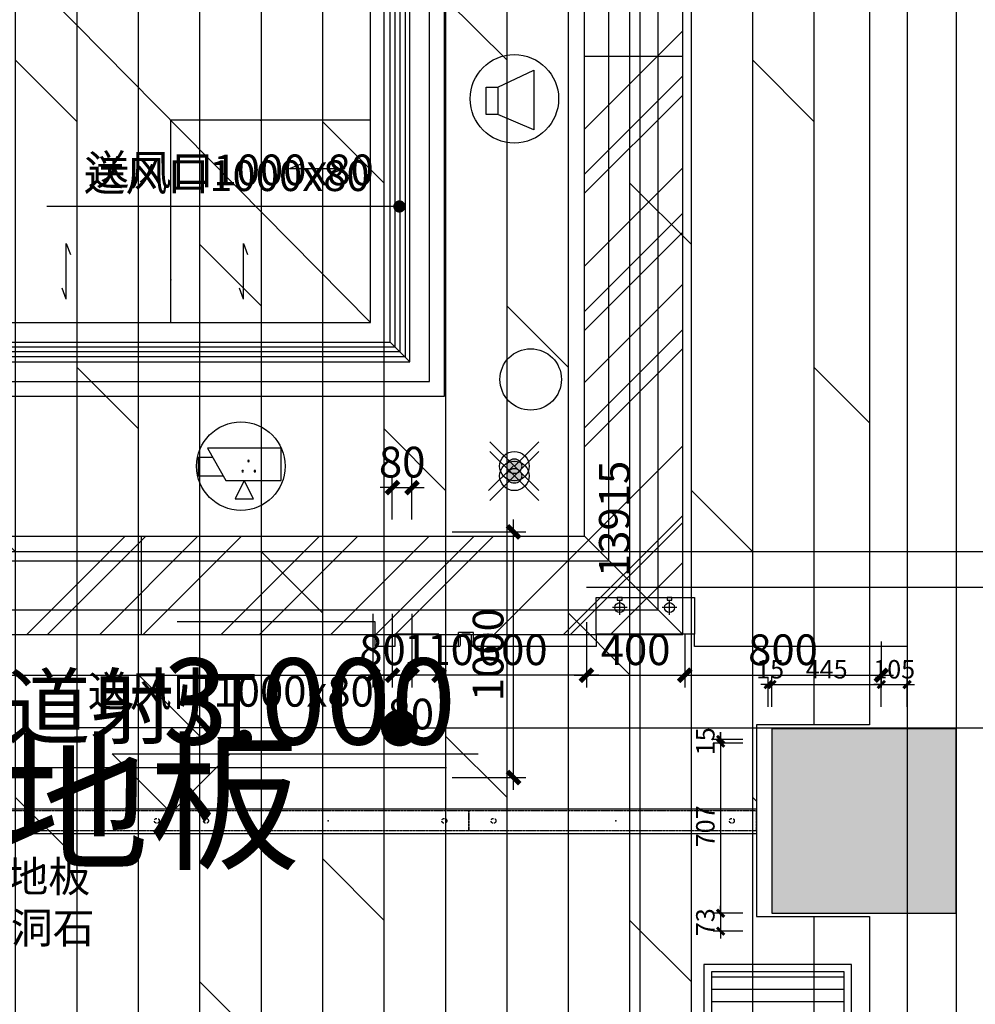
# Model space of a CAD drawing. Units: inches. Extents: x 0 to 499991, y 0 to 306719.
# Drawn here: x 138017 to 141906, y 160159 to 164165 of the extents above; entities that cross this region are included whole.
import ezdxf

# ---------------------------------------------------------------- set-up
doc = ezdxf.new("R2010")
doc.units = ezdxf.units.IN
doc.header["$LTSCALE"] = 10
doc.header["$MEASUREMENT"] = 0
doc.header["$PDSIZE"] = -30
doc.linetypes.add('DASH', pattern=[0.35, 0.25, -0.1])
for name, color, linetype in [('EQUIP_喷淋', 7, 'Continuous'), ('QHGM-天花消防喷淋', 2, 'Continuous'), ('分屏地铺标注', 8, 'Continuous'), ('分屏墙体定位', 1, 'Continuous'), ('分屏天花标注', 8, 'Continuous'), ('分屏综天风口标注', 8, 'Continuous'), ('原始墙体', 7, 'Continuous'), ('地面文字', 2, 'Continuous'), ('地面铺装', 8, 'Continuous'), ('天花', 2, 'Continuous'), ('天花标高', 2, 'Continuous'), ('展线面积', 4, 'Continuous'), ('广播', 2, 'Continuous'), ('灯具', 1, 'Continuous'), ('照明控制01', 6, 'Continuous'), ('监控', 4, 'Continuous'), ('移动隔断', 1, 'DASH'), ('装修面', 4, 'Continuous'), ('风口', 8, 'Continuous'), ('风口文字', 8, 'Continuous')]:
    doc.layers.add(name, color=color, linetype=linetype)
doc.styles.add('a2', font='simplex.shx', dxfattribs={"width": 0.7, "bigfont": 'gbcbig.shx'})
doc.styles.add('DIM_FONT', font='simplex.shx', dxfattribs={"width": 0.7})
doc.styles.add('仿宋fofo', font='simfang.ttf')
doc.dimstyles.new('a1-150', dxfattribs={"dimscale": 150, "dimtxt": 3, "dimasz": 1, "dimexe": 1, "dimexo": 1, "dimgap": 0.5, "dimtad": 1, "dimdec": 0, "dimtxsty": 'a2', "dimblk": 'ARCHTICK', "dimcen": 1, "dimdle": 1, "dimclrd": 8, "dimclre": 8, "dimclrt": 1, "dimadec": 0, "dimazin": 0, "dimtfac": 1, "dimtdec": 0, "dimtix": 1, "dimtmove": 2, "dimatfit": 3, "dimldrblk": 'DOT', "dimfxl": 5, "dimfxlon": 1, "dimarcsym": 0})
doc.dimstyles.new('a2-30', dxfattribs={"dimscale": 30, "dimtxt": 2.5, "dimasz": 1, "dimexe": 1, "dimexo": 1, "dimgap": 0.5, "dimtad": 1, "dimdec": 0, "dimtxsty": 'a2', "dimblk": 'ARCHTICK', "dimcen": 1, "dimdle": 1, "dimclrd": 8, "dimclre": 8, "dimclrt": 1, "dimadec": 0, "dimazin": 0, "dimtfac": 1, "dimtdec": 0, "dimtix": 1, "dimtmove": 2, "dimatfit": 3, "dimldrblk": 'DOT', "dimfxl": 3, "dimfxlon": 1, "dimarcsym": 0})
doc.dimstyles.new('a2-50', dxfattribs={"dimscale": 50, "dimtxt": 2.5, "dimasz": 1, "dimexe": 1, "dimexo": 1, "dimgap": 0.5, "dimtad": 1, "dimdec": 0, "dimtxsty": 'a2', "dimblk": 'ARCHTICK', "dimcen": 0.5, "dimdle": 1, "dimclrd": 8, "dimclre": 8, "dimclrt": 1, "dimadec": 0, "dimazin": 0, "dimtfac": 1, "dimtdec": 0, "dimtix": 1, "dimtmove": 2, "dimatfit": 3, "dimldrblk": 'DOT', "dimfxl": 5, "dimfxlon": 1, "dimarcsym": 0})

# ---------------------------------------------------------------- blocks, each defined once
blk = doc.blocks.new('A$C2E795CE5')
at = {"layer": '天花标高', "ltscale": 5}
for points in [[(0, 240), (1489.6, 240)], [(0, 240), (240, 0)], [(480, 240), (240, 0)]]:
    blk.add_lwpolyline(points, dxfattribs=at)
blk = doc.blocks.new('_ArchTick')
at = {"color": 0, "linetype": 'ByBlock', "const_width": 0.4}
blk.add_lwpolyline([(-0.5, -0.5), (0.5, 0.5)], dxfattribs=at)
blk = doc.blocks.new('*D1175')
at = {"layer": 'Defpoints', "color": 0, "transparency": 16777216}
for p in [(141012.7, 169091.6), (140540.4, 155176.6), (140823, 155176.6)]:
    blk.add_point(p, dxfattribs=at)
at = {"layer": '分屏墙体定位', "color": 8, "lineweight": -2, "transparency": 16777216}
for p, q in [((140540.4, 169141.6), (140540.4, 155126.6)), ((140790.4, 169091.6), (140490.4, 169091.6)), ((140773, 155176.6), (140490.4, 155176.6))]:
    blk.add_line(p, q, dxfattribs=at)
at = {"layer": '分屏墙体定位', "color": 8, "lineweight": -2, "transparency": 16777216, "xscale": 50, "yscale": 50, "zscale": 50}
for p, rotation in [((140540.4, 169091.6), 90), ((140540.4, 155176.6), 270)]:
    blk.add_blockref('_ArchTick', p, dxfattribs=dict(at, rotation=rotation))
at = {"layer": '分屏墙体定位', "color": 1, "transparency": 16777216, "insert": (140452.9, 162134.1), "char_height": 125, "attachment_point": 5, "rotation": 90, "style": 'a2'}
blk.add_mtext('13915', dxfattribs=at)
blk = doc.blocks.new('_Dot')
at = {"color": 0, "linetype": 'ByBlock', "lineweight": -2}
blk.add_line((-0.5, 0), (-1, 0), dxfattribs=at)
at = {"color": 0, "linetype": 'ByBlock', "const_width": 0.5}
blk.add_lwpolyline([(-0.25, 0, 1), (0.25, 0, 1)], format="xyb", close=True, dxfattribs=at)
blk = doc.blocks.new('*D1654')
at = {"layer": 'Defpoints', "color": 0, "transparency": 16777216}
for p in [(135398.2, 161850.1), (139453.2, 161702.9), (139453.2, 161497.9)]:
    blk.add_point(p, dxfattribs=at)
at = {"layer": '分屏天花标注', "color": 8, "lineweight": -2, "transparency": 16777216}
for p, q in [((135398.2, 161747.9), (135398.2, 161447.9)), ((139453.2, 161652.9), (139453.2, 161447.9)), ((135348.2, 161497.9), (139503.2, 161497.9))]:
    blk.add_line(p, q, dxfattribs=at)
at = {"layer": '分屏天花标注', "color": 8, "lineweight": -2, "transparency": 16777216, "xscale": 50, "yscale": 50, "zscale": 50, "rotation": 180}
blk.add_blockref('_ArchTick', (135398.2, 161497.9), dxfattribs=at)
at = {"layer": '分屏天花标注', "color": 8, "lineweight": -2, "transparency": 16777216, "xscale": 50, "yscale": 50, "zscale": 50}
blk.add_blockref('_ArchTick', (139453.2, 161497.9), dxfattribs=at)
at = {"layer": '分屏天花标注', "color": 1, "transparency": 16777216, "insert": (137425.7, 161585.4), "char_height": 125, "attachment_point": 5, "style": 'a2'}
blk.add_mtext('4055', dxfattribs=at)
blk = doc.blocks.new('*D1655')
at = {"layer": 'Defpoints', "color": 0, "transparency": 16777216}
for p in [(139533.2, 161713.2), (139453.2, 161702.9), (139533.2, 161497.9)]:
    blk.add_point(p, dxfattribs=at)
at = {"layer": '分屏天花标注', "color": 8, "lineweight": -2, "transparency": 16777216}
for p, q in [((139453.2, 161652.9), (139453.2, 161447.9)), ((139533.2, 161663.2), (139533.2, 161447.9)), ((139453.2, 161497.9), (139403.2, 161497.9)), ((139453.2, 161497.9), (139533.2, 161497.9)), ((139533.2, 161497.9), (139583.2, 161497.9))]:
    blk.add_line(p, q, dxfattribs=at)
at = {"layer": '分屏天花标注', "color": 8, "lineweight": -2, "transparency": 16777216, "xscale": 50, "yscale": 50, "zscale": 50}
blk.add_blockref('_ArchTick', (139453.2, 161497.9), dxfattribs=at)
at = {"layer": '分屏天花标注', "color": 8, "lineweight": -2, "transparency": 16777216, "xscale": 50, "yscale": 50, "zscale": 50, "rotation": 180}
blk.add_blockref('_ArchTick', (139533.2, 161497.9), dxfattribs=at)
at = {"layer": '分屏天花标注', "color": 1, "transparency": 16777216, "insert": (139493.2, 161585.4), "char_height": 125, "attachment_point": 5, "style": 'a2'}
blk.add_mtext('80', dxfattribs=at)
blk = doc.blocks.new('*D1656')
at = {"layer": 'Defpoints', "color": 0, "transparency": 16777216}
for p in [(140323.2, 161764.1), (139723.2, 161706), (139723.2, 161497.9)]:
    blk.add_point(p, dxfattribs=at)
at = {"layer": '分屏天花标注', "color": 8, "lineweight": -2, "transparency": 16777216}
for p, q in [((140323.2, 161714.1), (140323.2, 161447.9)), ((139723.2, 161656), (139723.2, 161447.9)), ((140373.2, 161497.9), (139673.2, 161497.9))]:
    blk.add_line(p, q, dxfattribs=at)
at = {"layer": '分屏天花标注', "color": 8, "lineweight": -2, "transparency": 16777216, "xscale": 50, "yscale": 50, "zscale": 50, "rotation": 180}
blk.add_blockref('_ArchTick', (139723.2, 161497.9), dxfattribs=at)
at = {"layer": '分屏天花标注', "color": 8, "lineweight": -2, "transparency": 16777216, "xscale": 50, "yscale": 50, "zscale": 50}
blk.add_blockref('_ArchTick', (140323.2, 161497.9), dxfattribs=at)
at = {"layer": '分屏天花标注', "color": 1, "transparency": 16777216, "insert": (140023.2, 161585.4), "char_height": 125, "attachment_point": 5, "style": 'a2'}
blk.add_mtext('600', dxfattribs=at)
blk = doc.blocks.new('*D1657')
at = {"layer": 'Defpoints', "color": 0, "transparency": 16777216}
for p in [(139613.2, 161837.9), (139723.2, 161706), (139613.2, 161497.9)]:
    blk.add_point(p, dxfattribs=at)
at = {"layer": '分屏天花标注', "color": 8, "lineweight": -2, "transparency": 16777216}
for p, q in [((139613.2, 161747.9), (139613.2, 161447.9)), ((139723.2, 161656), (139723.2, 161447.9)), ((139773.2, 161497.9), (139563.2, 161497.9))]:
    blk.add_line(p, q, dxfattribs=at)
at = {"layer": '分屏天花标注', "color": 8, "lineweight": -2, "transparency": 16777216, "xscale": 50, "yscale": 50, "zscale": 50, "rotation": 180}
blk.add_blockref('_ArchTick', (139613.2, 161497.9), dxfattribs=at)
at = {"layer": '分屏天花标注', "color": 8, "lineweight": -2, "transparency": 16777216, "xscale": 50, "yscale": 50, "zscale": 50}
blk.add_blockref('_ArchTick', (139723.2, 161497.9), dxfattribs=at)
at = {"layer": '分屏天花标注', "color": 1, "transparency": 16777216, "insert": (139723.2, 161585.4), "char_height": 125, "attachment_point": 5, "style": 'a2'}
blk.add_mtext('110', dxfattribs=at)
blk = doc.blocks.new('*D1658')
at = {"layer": 'Defpoints', "color": 0, "transparency": 16777216}
for p in [(139533.2, 161840.9), (139613.2, 161837.9), (139533.2, 161497.9)]:
    blk.add_point(p, dxfattribs=at)
at = {"layer": '分屏天花标注', "color": 8, "lineweight": -2, "transparency": 16777216}
for p, q in [((139533.2, 161747.9), (139533.2, 161447.9)), ((139613.2, 161747.9), (139613.2, 161447.9)), ((139663.2, 161497.9), (139483.2, 161497.9))]:
    blk.add_line(p, q, dxfattribs=at)
at = {"layer": '分屏天花标注', "color": 8, "lineweight": -2, "transparency": 16777216, "xscale": 50, "yscale": 50, "zscale": 50, "rotation": 180}
blk.add_blockref('_ArchTick', (139533.2, 161497.9), dxfattribs=at)
at = {"layer": '分屏天花标注', "color": 8, "lineweight": -2, "transparency": 16777216, "xscale": 50, "yscale": 50, "zscale": 50}
blk.add_blockref('_ArchTick', (139613.2, 161497.9), dxfattribs=at)
at = {"layer": '分屏天花标注', "color": 1, "transparency": 16777216, "insert": (139608.2, 161323.8), "char_height": 125, "attachment_point": 5, "style": 'a2'}
blk.add_mtext('80', dxfattribs=at)
blk = doc.blocks.new('*D1659')
at = {"layer": 'Defpoints', "color": 0, "transparency": 16777216}
for p in [(139453.2, 161850.1), (139533.2, 161840.9), (139453.2, 161497.9)]:
    blk.add_point(p, dxfattribs=at)
at = {"layer": '分屏天花标注', "color": 8, "lineweight": -2, "transparency": 16777216}
for p, q in [((139453.2, 161747.9), (139453.2, 161447.9)), ((139533.2, 161747.9), (139533.2, 161447.9)), ((139453.2, 161497.9), (139403.2, 161497.9)), ((139533.2, 161497.9), (139453.2, 161497.9)), ((139533.2, 161497.9), (139583.2, 161497.9))]:
    blk.add_line(p, q, dxfattribs=at)
at = {"layer": '分屏天花标注', "color": 8, "lineweight": -2, "transparency": 16777216, "xscale": 50, "yscale": 50, "zscale": 50}
blk.add_blockref('_ArchTick', (139453.2, 161497.9), dxfattribs=at)
at = {"layer": '分屏天花标注', "color": 8, "lineweight": -2, "transparency": 16777216, "xscale": 50, "yscale": 50, "zscale": 50, "rotation": 180}
blk.add_blockref('_ArchTick', (139533.2, 161497.9), dxfattribs=at)
at = {"layer": '分屏天花标注', "color": 1, "transparency": 16777216, "insert": (139493.2, 161585.4), "char_height": 125, "attachment_point": 5, "style": 'a2'}
blk.add_mtext('80', dxfattribs=at)
blk = doc.blocks.new('*D1660')
at = {"layer": 'Defpoints', "color": 0, "transparency": 16777216}
for p in [(140323.2, 161714.1), (140723.2, 161714.1), (140723.2, 161497.9)]:
    blk.add_point(p, dxfattribs=at)
at = {"layer": '分屏天花标注', "color": 8, "lineweight": -2, "transparency": 16777216}
for p, q in [((140323.2, 161664.1), (140323.2, 161447.9)), ((140723.2, 161664.1), (140723.2, 161447.9)), ((140273.2, 161497.9), (140773.2, 161497.9))]:
    blk.add_line(p, q, dxfattribs=at)
at = {"layer": '分屏天花标注', "color": 8, "lineweight": -2, "transparency": 16777216, "xscale": 50, "yscale": 50, "zscale": 50, "rotation": 180}
blk.add_blockref('_ArchTick', (140323.2, 161497.9), dxfattribs=at)
at = {"layer": '分屏天花标注', "color": 8, "lineweight": -2, "transparency": 16777216, "xscale": 50, "yscale": 50, "zscale": 50}
blk.add_blockref('_ArchTick', (140723.2, 161497.9), dxfattribs=at)
at = {"layer": '分屏天花标注', "color": 1, "transparency": 16777216, "insert": (140523.2, 161585.4), "char_height": 125, "attachment_point": 5, "style": 'a2'}
blk.add_mtext('400', dxfattribs=at)
blk = doc.blocks.new('*D1661')
at = {"layer": 'Defpoints', "color": 0, "transparency": 16777216}
for p in [(140723.2, 161714.1), (141523, 161685.5), (141523, 161497.9)]:
    blk.add_point(p, dxfattribs=at)
at = {"layer": '分屏天花标注', "color": 8, "lineweight": -2, "transparency": 16777216}
for p, q in [((140723.2, 161664.1), (140723.2, 161447.9)), ((141523, 161635.5), (141523, 161447.9)), ((140673.2, 161497.9), (141573, 161497.9))]:
    blk.add_line(p, q, dxfattribs=at)
at = {"layer": '分屏天花标注', "color": 8, "lineweight": -2, "transparency": 16777216, "xscale": 50, "yscale": 50, "zscale": 50, "rotation": 180}
blk.add_blockref('_ArchTick', (140723.2, 161497.9), dxfattribs=at)
at = {"layer": '分屏天花标注', "color": 8, "lineweight": -2, "transparency": 16777216, "xscale": 50, "yscale": 50, "zscale": 50}
blk.add_blockref('_ArchTick', (141523, 161497.9), dxfattribs=at)
at = {"layer": '分屏天花标注', "color": 1, "transparency": 16777216, "insert": (141123.1, 161585.4), "char_height": 125, "attachment_point": 5, "style": 'a2'}
blk.add_mtext('800', dxfattribs=at)
blk = doc.blocks.new('*D2134')
at = {"layer": 'Defpoints', "color": 0, "transparency": 16777216}
for p in [(139613.2, 162081.6), (140026.7, 162081.6), (139613.2, 161081.6)]:
    blk.add_point(p, dxfattribs=at)
at = {"layer": '分屏综天风口标注', "color": 8, "lineweight": -2, "transparency": 16777216}
for p, q in [((140026.7, 161031.6), (140026.7, 162131.6)), ((139776.7, 162081.6), (140076.7, 162081.6)), ((139776.7, 161081.6), (140076.7, 161081.6))]:
    blk.add_line(p, q, dxfattribs=at)
at = {"layer": '分屏综天风口标注', "color": 8, "lineweight": -2, "transparency": 16777216, "xscale": 50, "yscale": 50, "zscale": 50}
for p, rotation in [((140026.7, 162081.6), 90), ((140026.7, 161081.6), 270)]:
    blk.add_blockref('_ArchTick', p, dxfattribs=dict(at, rotation=rotation))
at = {"layer": '分屏综天风口标注', "color": 1, "transparency": 16777216, "insert": (139939.2, 161581.6), "char_height": 125, "attachment_point": 5, "rotation": 90, "style": 'a2'}
blk.add_mtext('1000', dxfattribs=at)
blk = doc.blocks.new('*D2135')
at = {"layer": 'Defpoints', "color": 0, "transparency": 16777216}
for p in [(139613.2, 162261.4), (139533.2, 162081.6), (139613.2, 162081.6)]:
    blk.add_point(p, dxfattribs=at)
at = {"layer": '分屏综天风口标注', "color": 8, "lineweight": -2, "transparency": 16777216}
for p, q in [((139533.2, 162131.6), (139533.2, 162311.4)), ((139613.2, 162131.6), (139613.2, 162311.4)), ((139533.2, 162261.4), (139483.2, 162261.4)), ((139533.2, 162261.4), (139613.2, 162261.4)), ((139613.2, 162261.4), (139663.2, 162261.4))]:
    blk.add_line(p, q, dxfattribs=at)
at = {"layer": '分屏综天风口标注', "color": 8, "lineweight": -2, "transparency": 16777216, "xscale": 50, "yscale": 50, "zscale": 50}
blk.add_blockref('_ArchTick', (139533.2, 162261.4), dxfattribs=at)
at = {"layer": '分屏综天风口标注', "color": 8, "lineweight": -2, "transparency": 16777216, "xscale": 50, "yscale": 50, "zscale": 50, "rotation": 180}
blk.add_blockref('_ArchTick', (139613.2, 162261.4), dxfattribs=at)
at = {"layer": '分屏综天风口标注', "color": 1, "transparency": 16777216, "insert": (139573.2, 162348.9), "char_height": 125, "attachment_point": 5, "style": 'a2'}
blk.add_mtext('80', dxfattribs=at)
blk = doc.blocks.new('*D2216')
at = {"layer": 'Defpoints', "color": 0, "transparency": 16777216}
for p in [(140869.2, 161236.6), (141063, 161236.6), (141078.1, 161221.6)]:
    blk.add_point(p, dxfattribs=at)
at = {"layer": '分屏墙体定位', "color": 8, "lineweight": -2, "transparency": 16777216}
for p, q in [((140869.2, 161236.6), (140869.2, 161266.6)), ((140959.2, 161236.6), (140839.2, 161236.6)), ((140869.2, 161221.6), (140869.2, 161236.6)), ((140959.2, 161221.6), (140839.2, 161221.6)), ((140869.2, 161221.6), (140869.2, 161191.6))]:
    blk.add_line(p, q, dxfattribs=at)
at = {"layer": '分屏墙体定位', "color": 8, "lineweight": -2, "transparency": 16777216, "xscale": 30, "yscale": 30, "zscale": 30}
for p, rotation in [((140869.2, 161236.6), 270), ((140869.2, 161221.6), 90)]:
    blk.add_blockref('_ArchTick', p, dxfattribs=dict(at, rotation=rotation))
at = {"layer": '分屏墙体定位', "color": 1, "transparency": 16777216, "insert": (140816.7, 161229.1), "char_height": 75, "attachment_point": 5, "rotation": 90, "style": 'a2'}
blk.add_mtext('15', dxfattribs=at)
blk = doc.blocks.new('*D2217')
at = {"layer": 'Defpoints', "color": 0, "transparency": 16777216}
for p in [(141063, 161236.6), (140869.2, 160529.4), (141078, 160529.4)]:
    blk.add_point(p, dxfattribs=at)
at = {"layer": '分屏墙体定位', "color": 8, "lineweight": -2, "transparency": 16777216}
for p, q in [((140869.2, 161266.6), (140869.2, 160499.4)), ((140959.2, 161236.6), (140839.2, 161236.6)), ((140959.2, 160529.4), (140839.2, 160529.4))]:
    blk.add_line(p, q, dxfattribs=at)
at = {"layer": '分屏墙体定位', "color": 8, "lineweight": -2, "transparency": 16777216, "xscale": 30, "yscale": 30, "zscale": 30}
for p, rotation in [((140869.2, 161236.6), 90), ((140869.2, 160529.4), 270)]:
    blk.add_blockref('_ArchTick', p, dxfattribs=dict(at, rotation=rotation))
at = {"layer": '分屏墙体定位', "color": 1, "transparency": 16777216, "insert": (140816.7, 160883), "char_height": 75, "attachment_point": 5, "rotation": 90, "style": 'a2'}
blk.add_mtext('707', dxfattribs=at)
blk = doc.blocks.new('*D2218')
at = {"layer": 'Defpoints', "color": 0, "transparency": 16777216}
for p in [(141078, 160529.4), (140869.2, 160456.6), (141063.1, 160456.6)]:
    blk.add_point(p, dxfattribs=at)
at = {"layer": '分屏墙体定位', "color": 8, "lineweight": -2, "transparency": 16777216}
for p, q in [((140869.2, 160529.4), (140869.2, 160559.4)), ((140959.2, 160529.4), (140839.2, 160529.4)), ((140869.2, 160529.4), (140869.2, 160456.6)), ((140959.2, 160456.6), (140839.2, 160456.6)), ((140869.2, 160456.6), (140869.2, 160426.6))]:
    blk.add_line(p, q, dxfattribs=at)
at = {"layer": '分屏墙体定位', "color": 8, "lineweight": -2, "transparency": 16777216, "xscale": 30, "yscale": 30, "zscale": 30}
for p, rotation in [((140869.2, 160529.4), 270), ((140869.2, 160456.6), 90)]:
    blk.add_blockref('_ArchTick', p, dxfattribs=dict(at, rotation=rotation))
at = {"layer": '分屏墙体定位', "color": 1, "transparency": 16777216, "insert": (140816.7, 160493), "char_height": 75, "attachment_point": 5, "rotation": 90, "style": 'a2'}
blk.add_mtext('73', dxfattribs=at)
blk = doc.blocks.new('*D2219')
at = {"layer": 'Defpoints', "color": 0, "transparency": 16777216}
for p in [(141078.1, 161460), (141063, 161236.6), (141078.1, 161221.6)]:
    blk.add_point(p, dxfattribs=at)
at = {"layer": '分屏墙体定位', "color": 8, "lineweight": -2, "transparency": 16777216}
for p, q in [((141063, 161370), (141063, 161490)), ((141078.1, 161370), (141078.1, 161490)), ((141063, 161460), (141033, 161460)), ((141063, 161460), (141078.1, 161460)), ((141078.1, 161460), (141108.1, 161460))]:
    blk.add_line(p, q, dxfattribs=at)
at = {"layer": '分屏墙体定位', "color": 8, "lineweight": -2, "transparency": 16777216, "xscale": 30, "yscale": 30, "zscale": 30}
blk.add_blockref('_ArchTick', (141063, 161460), dxfattribs=at)
at = {"layer": '分屏墙体定位', "color": 8, "lineweight": -2, "transparency": 16777216, "xscale": 30, "yscale": 30, "zscale": 30, "rotation": 180}
blk.add_blockref('_ArchTick', (141078.1, 161460), dxfattribs=at)
at = {"layer": '分屏墙体定位', "color": 1, "transparency": 16777216, "insert": (141070.6, 161512.5), "char_height": 75, "attachment_point": 5, "style": 'a2'}
blk.add_mtext('15', dxfattribs=at)
blk = doc.blocks.new('*D2220')
at = {"layer": 'Defpoints', "color": 0, "transparency": 16777216}
for p in [(141523, 161460), (141523, 161236.6), (141078.1, 161221.6)]:
    blk.add_point(p, dxfattribs=at)
at = {"layer": '分屏墙体定位', "color": 8, "lineweight": -2, "transparency": 16777216}
for p, q in [((141078.1, 161370), (141078.1, 161490)), ((141523, 161370), (141523, 161490)), ((141048.1, 161460), (141553, 161460))]:
    blk.add_line(p, q, dxfattribs=at)
at = {"layer": '分屏墙体定位', "color": 8, "lineweight": -2, "transparency": 16777216, "xscale": 30, "yscale": 30, "zscale": 30, "rotation": 180}
blk.add_blockref('_ArchTick', (141078.1, 161460), dxfattribs=at)
at = {"layer": '分屏墙体定位', "color": 8, "lineweight": -2, "transparency": 16777216, "xscale": 30, "yscale": 30, "zscale": 30}
blk.add_blockref('_ArchTick', (141523, 161460), dxfattribs=at)
at = {"layer": '分屏墙体定位', "color": 1, "transparency": 16777216, "insert": (141300.6, 161512.5), "char_height": 75, "attachment_point": 5, "style": 'a2'}
blk.add_mtext('445', dxfattribs=at)
blk = doc.blocks.new('*D2221')
at = {"layer": 'Defpoints', "color": 0, "transparency": 16777216}
for p in [(141628, 161460), (141628, 161277.4), (141523, 161236.6)]:
    blk.add_point(p, dxfattribs=at)
at = {"layer": '分屏墙体定位', "color": 8, "lineweight": -2, "transparency": 16777216}
for p, q in [((141523, 161370), (141523, 161490)), ((141628, 161370), (141628, 161490)), ((141523, 161460), (141493, 161460)), ((141523, 161460), (141628, 161460)), ((141628, 161460), (141658, 161460))]:
    blk.add_line(p, q, dxfattribs=at)
at = {"layer": '分屏墙体定位', "color": 8, "lineweight": -2, "transparency": 16777216, "xscale": 30, "yscale": 30, "zscale": 30}
blk.add_blockref('_ArchTick', (141523, 161460), dxfattribs=at)
at = {"layer": '分屏墙体定位', "color": 8, "lineweight": -2, "transparency": 16777216, "xscale": 30, "yscale": 30, "zscale": 30, "rotation": 180}
blk.add_blockref('_ArchTick', (141628, 161460), dxfattribs=at)
at = {"layer": '分屏墙体定位', "color": 1, "transparency": 16777216, "insert": (141575.5, 161512.5), "char_height": 75, "attachment_point": 5, "style": 'a2'}
blk.add_mtext('105', dxfattribs=at)
blk = doc.blocks.new('X1')
at = {"layer": 'QHGM-天花消防喷淋'}
h = blk.add_hatch(color=256, dxfattribs=at)
edge = h.paths.add_edge_path()
edge.add_line((-0.354, 0.354), (0, 0))
edge.add_line((0, 0), (0.354, 0.354))
edge.add_ellipse((0, 0), major_axis=(-0.354, 0.354), ratio=1, start_angle=270, end_angle=360)
edge = h.paths.add_edge_path()
edge.add_ellipse((0, 0), major_axis=(0.354, 0.354), ratio=1, start_angle=180, end_angle=270)
edge.add_line((0.354, -0.354), (0, 0))
edge.add_line((0, 0), (-0.354, -0.354))
edge = h.paths.add_edge_path()
edge.add_ellipse((0, 0), major_axis=(0.354, 0.354), ratio=1, start_angle=270, end_angle=315)
edge.add_ellipse((0, 0), major_axis=(-0.354, 0.354), ratio=1, start_angle=225, end_angle=270)
edge.add_line((0.354, 0.354), (0, 0))
edge.add_line((0, 0), (0.354, -0.354))
edge = h.paths.add_edge_path()
edge.add_ellipse((0, 0), major_axis=(-0.354, 0.354), ratio=1, start_angle=0, end_angle=45)
edge.add_ellipse((0, 0), major_axis=(0.354, 0.354), ratio=1, start_angle=135, end_angle=180)
edge.add_line((-0.354, -0.354), (0, 0))
edge.add_line((0, 0), (-0.354, 0.354))
for q in [(-1.658, 1.658), (1.658, 1.658), (-1.658, -1.658), (1.658, -1.658)]:
    blk.add_line((0, 0), q, dxfattribs=at)
for major_axis, start_param, end_param in [((-0.707, 0.707), 1.570796326794468, 7.853981633974055), ((0.354, 0.354), 3.141593, 9.424778)]:
    blk.add_ellipse((0, 0), major_axis=major_axis, ratio=1, start_param=start_param, end_param=end_param, dxfattribs=at)
blk = doc.blocks.new('A$C5B9034AE')
at = {"layer": '风口'}
h = blk.add_hatch(dxfattribs=at)
h.set_pattern_fill('_USER', color=8, scale=50, pattern_type=0)
h.set_pattern_definition([(0, (300, 570), (0, 50), [])])
h.paths.add_polyline_path([(570, 570), (30, 570), (30, 30), (570, 30)])
for points in [[(0, 0), (600, 0), (600, 600), (0, 600)], [(30, 30), (570, 30), (570, 570), (30, 570)]]:
    blk.add_lwpolyline(points, close=True, dxfattribs=at)
blk = doc.blocks.new('rtretr')
at = {"layer": '移动隔断', "color": 140, "ltscale": 0.5}
blk.add_lwpolyline([(872.1, 0), (872.1, 80), (-297.9, 80), (-297.9, 0)], close=True, dxfattribs=at)
at = {"layer": '移动隔断', "color": 140, "ltscale": 5}
for centre in [(-197.9, 40), (772.1, 40)]:
    blk.add_circle(centre, 10, dxfattribs=at)
at = {"layer": '装修面', "color": 8}
blk.add_point((299.6, 40), dxfattribs=at)

msp = doc.modelspace()

# ---------------------------------------------------------------- hatches: boundary and pattern name
at = {"layer": 'QHGM-天花消防喷淋'}
h = msp.add_hatch(color=256, dxfattribs=at)
edge = h.paths.add_edge_path()
edge.add_line((140008.7, 162369.8), (140029.9, 162348.6))
edge.add_line((140029.9, 162348.6), (140051.1, 162369.8))
edge.add_ellipse((140029.9, 162348.6), major_axis=(-21.2, 21.2), ratio=1, start_angle=270, end_angle=360)
edge = h.paths.add_edge_path()
edge.add_ellipse((140029.9, 162348.6), major_axis=(21.2, 21.2), ratio=1, start_angle=180, end_angle=270)
edge.add_line((140051.1, 162327.4), (140029.9, 162348.6))
edge.add_line((140029.9, 162348.6), (140008.7, 162327.4))
edge = h.paths.add_edge_path()
edge.add_ellipse((140029.9, 162348.6), major_axis=(21.2, 21.2), ratio=1, start_angle=270, end_angle=315)
edge.add_ellipse((140029.9, 162348.6), major_axis=(-21.2, 21.2), ratio=1, start_angle=225, end_angle=270)
edge.add_line((140051.1, 162369.8), (140029.9, 162348.6))
edge.add_line((140029.9, 162348.6), (140051.1, 162327.4))
edge = h.paths.add_edge_path()
edge.add_ellipse((140029.9, 162348.6), major_axis=(-21.2, 21.2), ratio=1, start_angle=0, end_angle=45)
edge.add_ellipse((140029.9, 162348.6), major_axis=(21.2, 21.2), ratio=1, start_angle=135, end_angle=180)
edge.add_line((140008.7, 162327.4), (140029.9, 162348.6))
edge.add_line((140029.9, 162348.6), (140008.7, 162369.8))
at = {"layer": '地面铺装'}
h = msp.add_hatch(dxfattribs=at)
h.set_pattern_fill('DOLMIT', color=8, scale=1000, angle=90)
h.paths.add_polyline_path([(134068, 169081.6), (134068, 168686.6), (133608, 168686.6), (133608, 158541.6), (133157.9, 158541.6), (133158, 153281.6), (133607.9, 153281.6), (133608, 152182.1), (140774.9, 152182.1), (140774.9, 155981.6), (141474.9, 155981.6), (141474.9, 160515.6), (141014.9, 160515.6), (141014.9, 161295.6), (141474.9, 161295.6), (141474.9, 168686.6), (141014.9, 168686.6), (141014.9, 169081.6)])

# ---------------------------------------------------------------- linework, layer by layer
at = {"layer": 'EQUIP_喷淋'}
msp.add_circle((140096.2, 162701.6), 125, dxfattribs=at)
at = {"layer": 'QHGM-天花消防喷淋'}
for p, q in [((140029.9, 162348.6), (139930.4, 162448.1)), ((140029.9, 162348.6), (140129.4, 162448.1)), ((140024.4, 162348.6), (139924.9, 162249.1)), ((140029.9, 162348.6), (140129.4, 162249.1))]:
    msp.add_line(p, q, dxfattribs=at)
for major_axis, start_param, end_param in [((-42.4, 42.4), 1.570796326794468, 7.853981633974055), ((21.2, 21.2), 3.141593, 9.424778)]:
    msp.add_ellipse((140029.9, 162348.6), major_axis=major_axis, ratio=1, start_param=start_param, end_param=end_param, dxfattribs=at)
at = {"layer": '分屏综天风口标注'}
msp.add_lwpolyline([(139512.2, 163405.3), (138126.7, 163405.3)], dxfattribs=at)
at = {"layer": '原始墙体', "ltscale": 5}
for p, q in [((141828, 180996.6), (141828, 151671.6)), ((141828, 177696.6), (141828, 151671.6)), ((141628, 169196.6), (141628, 157671.6))]:
    msp.add_line(p, q, dxfattribs=at)
msp.add_lwpolyline([(141078, 161279.4), (141078, 160529.4), (141828, 160529.4), (141828, 161279.4)], close=True, dxfattribs=at)
msp.add_solid([(141828.1, 160529.4), (141828.1, 161279.4), (141078.1, 160529.4), (141078.1, 161279.4)], dxfattribs=at)
at = {"layer": '天花', "color": 3, "ltscale": 5}
for p, q in [((140714.9, 161663.6), (140714.9, 168321.6)), ((140314.9, 162063.6), (140314.9, 167921.6)), ((139604.9, 162773.6), (139604.9, 167211.6)), ((139524.9, 162853.6), (139524.9, 167131.6)), ((139444.9, 162933.6), (139444.9, 167051.6)), ((140714.9, 164016.3), (140314.9, 164016.3)), ((139115.2, 163560), (139159.6, 163576.9)), ((139115.2, 163560), (139340.4, 163560)), ((139340.4, 163560), (139296, 163543.2)), ((138206.3, 163028.8), (138206.3, 163254.1)), ((138206.3, 163254.1), (138223.2, 163209.6)), ((138927.5, 163028.8), (138927.5, 163254.1)), ((138927.5, 163254.1), (138944.4, 163209.6)), ((138206.3, 163028.8), (138189.4, 163073.3)), ((138927.5, 163028.8), (138910.6, 163073.3)), ((135377.9, 162933.6), (139444.9, 162933.6)), ((135297.9, 162853.6), (139524.9, 162853.6)), ((135217.9, 162773.6), (139604.9, 162773.6)), ((134507.9, 162063.6), (140314.9, 162063.6)), ((138512.6, 161663.6), (138512.6, 162063.6)), ((140314.9, 162063.6), (140714.9, 161663.6)), ((134107.9, 161663.6), (140714.9, 161663.6))]:
    msp.add_line(p, q, dxfattribs=at)
at = {"layer": '天花', "color": 6, "ltscale": 5}
for p, q in [((139744.9, 162633.6), (139744.9, 167351.6)), ((139684.9, 162693.6), (139684.9, 167291.6)), ((135137.9, 162693.6), (139684.9, 162693.6)), ((135077.9, 162633.6), (139744.9, 162633.6))]:
    msp.add_line(p, q, dxfattribs=at)
at = {"layer": '天花', "color": 1, "ltscale": 5}
msp.add_line((139444.9, 162933.6), (135377.9, 167051.6), dxfattribs=at)
at = {"layer": '天花', "color": 8, "ltscale": 5}
for p, q in [((140314.9, 163720.6), (140714.9, 164120.6)), ((140314.9, 163536.7), (140714.9, 163936.7)), ((140314.9, 163458.9), (140714.9, 163858.9)), ((140314.9, 163162.4), (140714.9, 163562.4)), ((140314.9, 162978.6), (140714.9, 163378.6)), ((140314.9, 162900.8), (140714.9, 163300.8)), ((140314.9, 162688.6), (140714.9, 163088.6)), ((140314.9, 162504.8), (140714.9, 162904.8)), ((140314.9, 162427), (140714.9, 162827)), ((139947.5, 161663.6), (140714.9, 162431)), ((140230.4, 161663.6), (140714.9, 162148.2)), ((140258.7, 161663.6), (140714.9, 162119.9)), ((138045.3, 161663.6), (138445.3, 162063.6)), ((138130.1, 161663.6), (138530.1, 162063.6)), ((138342.3, 161663.6), (138742.3, 162063.6)), ((138519, 161663.6), (138919, 162063.6)), ((138837.2, 161663.6), (139237.2, 162063.6)), ((138992.8, 161663.6), (139392.8, 162063.6)), ((139282.7, 161663.6), (139682.7, 162063.6)), ((139466.6, 161663.6), (139866.6, 162063.6)), ((139544.4, 161663.6), (139944.4, 162063.6)), ((140421.3, 161663.6), (140714.9, 161957.3))]:
    msp.add_line(p, q, dxfattribs=at)
at = {"layer": '天花', "color": 8}
for p in [(139444.9, 163757.2), (138631.5, 162933.6)]:
    msp.add_line(p, (138631.5, 163757.2), dxfattribs=at)
at = {"layer": '天花', "color": 6, "linetype": 'ByBlock'}
for p, q in [((133808, 160954.4), (141014.9, 160954.4)), ((133808, 160854.4), (141014.9, 160854.4))]:
    msp.add_line(p, q, dxfattribs=at)
at = {"layer": '天花', "color": 3}
for p in [(138996.4, 163757.2), (138631.5, 163106.6)]:
    msp.add_point(p, dxfattribs=at)
at = {"layer": '天花', "color": 8}
msp.add_point((138631.5, 163106.6), dxfattribs=at)
at = {"layer": '天花标高', "color": 1, "ltscale": 5}
for p, q in [((140458.7, 161743.4), (140458.7, 161803.4)), ((140661.2, 161743.4), (140661.2, 161803.4)), ((140488.7, 161773.4), (140428.7, 161773.4)), ((140691.2, 161773.4), (140631.2, 161773.4))]:
    msp.add_line(p, q, dxfattribs=at)
at = {"layer": '天花标高', "color": 4, "ltscale": 5}
for p, q in [((139803, 161614.7), (139803, 161672.3)), ((139863, 161672.3), (139803, 161672.3)), ((139863, 161672.3), (139803, 161672.3)), ((139848.6, 161665.1), (139817.4, 161665.1)), ((139863, 161614.7), (139863, 161672.3)), ((139810.2, 161621.9), (139810.2, 161657.9)), ((139855.8, 161621.9), (139855.8, 161657.9))]:
    msp.add_line(p, q, dxfattribs=at)
for points in [[(140363, 161664.7), (140363, 161814.7), (140763, 161814.7), (140763, 161664.7)], [(139463, 161714.7), (138657.5, 161714.7)], [(139803, 161614.7), (139723, 161614.7), (139723, 161664.7), (139543, 161664.7), (139543, 161614.7), (139463, 161614.7), (139463, 161714.7)], [(141627.3, 161614.7), (140763, 161614.7), (140763, 161664.7), (140363, 161664.7), (140363, 161614.7), (139863, 161614.7)]]:
    msp.add_lwpolyline(points, dxfattribs=at)
at = {"layer": '天花标高', "color": 1, "ltscale": 5}
for points in [[(140468.7, 161814.7), (140448.7, 161814.7), (140448.7, 161803.4), (140468.7, 161803.4)], [(140671.2, 161814.7), (140651.2, 161814.7), (140651.2, 161803.4), (140671.2, 161803.4)]]:
    msp.add_lwpolyline(points, close=True, dxfattribs=at)
for centre in [(140458.7, 161773.4), (140661.2, 161773.4)]:
    msp.add_circle(centre, 20, dxfattribs=at)
at = {"layer": '天花标高', "color": 4, "ltscale": 5}
for centre, start, end in [((139817.4, 161657.9), 90, 180), ((139848.6, 161657.9), 0, 90), ((139803, 161621.9), 270, 0), ((139863, 161621.9), 180, 270)]:
    msp.add_arc(centre, 7.2, start, end, dxfattribs=at)
at = {"layer": '展线面积'}
msp.add_lwpolyline([(141474.9, 168686.6), (141474.9, 168686.6), (141474.9, 161295.6), (141014.9, 161295.6), (141014.9, 160515.6), (141474.9, 160515.6), (141474.9, 155981.6)], dxfattribs=at)
at = {"layer": '广播', "color": 6}
for p, q in [((139962.6, 163890.3), (140109, 163959.7)), ((140109, 163959.7), (140109, 163717.6)), ((139915.1, 163779.5), (139915.1, 163890.3)), ((139915.1, 163890.3), (139962.6, 163890.3)), ((139962.6, 163890.3), (139962.6, 163779.5)), ((139962.6, 163779.5), (139915.1, 163779.5)), ((140109, 163717.6), (139962.6, 163779.5))]:
    msp.add_line(p, q, dxfattribs=at)
msp.add_circle((140029.9, 163843.5), 180, dxfattribs=at)
at = {"layer": '灯具', "linetype": 'DASH', "ltscale": 0.8}
for p, q in [((140614.9, 161763.6), (140614.9, 168221.6)), ((140414.9, 161963.6), (140414.9, 168021.6)), ((134407.9, 161963.6), (140414.9, 161963.6)), ((134207.9, 161763.6), (140614.9, 161763.6))]:
    msp.add_line(p, q, dxfattribs=at)
at = {"layer": '照明控制01'}
for p, q in [((140323.2, 161855.7), (143111.4, 161855.7)), ((139753.2, 161121.6), (136887.1, 161121.6))]:
    msp.add_line(p, q, dxfattribs=at)
at = {"layer": '监控'}
for p, q in [((139080.9, 162421.9), (138780.9, 162421.9)), ((138780.9, 162421.9), (138855.9, 162290.6)), ((139080.9, 162290.6), (139080.9, 162421.9)), ((138743.4, 162384.4), (138743.4, 162309.4)), ((138802.3, 162384.4), (138743.4, 162384.4)), ((138743.4, 162309.4), (138845.2, 162309.4)), ((138855.9, 162290.6), (139080.9, 162290.6)), ((138930.9, 162290.6), (138893.4, 162215.6)), ((138968.4, 162215.6), (138930.9, 162290.6)), ((138893.4, 162215.6), (138968.4, 162215.6))]:
    msp.add_line(p, q, dxfattribs=at)
msp.add_circle((138916.9, 162348.6), 180, dxfattribs=at)
for centre, start, end in [((138947.9, 162369.6), 0, 180), ((138947.9, 162369.6), 180, 0), ((138924.1, 162328.2), 0, 180), ((138924.1, 162328.2), 180, 0), ((138973.7, 162328.2), 0, 180), ((138973.7, 162328.2), 180, 0)]:
    msp.add_arc(centre, 3.07, start, end, dxfattribs=at)
at = {"layer": '风口'}
for p, q in [((139564.9, 162813.6), (139564.9, 167171.6)), ((139584.9, 167191.6), (139584.9, 162793.6)), ((139544.9, 162833.6), (139544.9, 167151.6)), ((135277.9, 162833.6), (139544.9, 162833.6)), ((139604.9, 162773.6), (139524.9, 162853.6)), ((139584.9, 162793.6), (135237.9, 162793.6)), ((139564.9, 162813.6), (135257.9, 162813.6))]:
    msp.add_line(p, q, dxfattribs=at)

# ---------------------------------------------------------------- block references
at = {"layer": 'EQUIP_喷淋', "xscale": 60, "yscale": 60, "zscale": 60}
msp.add_blockref('X1', (140029.9, 162309.1), dxfattribs=at)
at = {"layer": '分屏综天风口标注', "xscale": 50, "yscale": 50, "zscale": 50}
msp.add_blockref('_Dot', (139562.2, 163405.3), dxfattribs=at)
at = {"layer": '天花标高', "color": 1, "ltscale": 5}
msp.add_blockref('A$C2E795CE5', (138393, 160937.7), dxfattribs=at)
at = {"layer": '移动隔断', "color": 8}
for p in [(137802.8, 160865.6), (138972.8, 160865.6), (140142.8, 160865.6)]:
    msp.add_blockref('rtretr', p, dxfattribs=at)
at = {"layer": '风口'}
msp.add_blockref('A$C5B9034AE', (140801.4, 159720.9), dxfattribs=at)
msp.add_blockref('A$C5B9034AE', (140801.4, 159720.9), dxfattribs=at)

# ---------------------------------------------------------------- texts
at = {"layer": '分屏地铺标注', "color": 2, "insert": (137127.8, 160740.9), "char_height": 125, "width": 1996.418, "attachment_point": 1, "style": '仿宋fofo'}
msp.add_mtext('    复合实木地板\\P过门石为黄洞石', dxfattribs=at)
at = {"layer": '分屏综天风口标注', "color": 2, "style": '仿宋fofo'}
msp.add_text('送风口1000x80', height=125, dxfattribs=at).set_placement((138276.4, 163468.2))
at = {"layer": '分屏综天风口标注', "char_height": 125, "width": 4413.264, "attachment_point": 1, "style": '仿宋fofo'}
for insert in [(138293.5, 163616.8), (138293.6, 161495.1)]:
    msp.add_mtext('{\\C2;送风口1000x80}', dxfattribs=dict(at, insert=insert))
at = {"layer": '地面文字', "ltscale": 5, "insert": (135473.9, 161204.5), "char_height": 450, "width": 5050, "attachment_point": 1, "style": '仿宋fofo'}
msp.add_mtext('实木复合地板', dxfattribs=at)
at = {"layer": '天花标高', "color": 1, "ltscale": 5, "insert": (138599.5, 161566.3), "char_height": 350, "width": 3444.329, "attachment_point": 1, "style": 'DIM_FONT'}
msp.add_mtext('3.000', dxfattribs=at)
at = {"layer": '照明控制01', "color": 2, "insert": (136948.6, 161494.7), "char_height": 250, "attachment_point": 1, "style": '仿宋fofo'}
msp.add_mtext_dynamic_manual_height_columns('WL2轨道射灯', width=4848.806, gutter_width=1500, heights=[0], dxfattribs=at)

# ---------------------------------------------------------------- dimensions: what is measured, and where the dimension line sits
at = {"layer": '分屏墙体定位'}
for base, p1, p2, dimstyle, picture, middle in [((140540.4, 155176.6), (141012.7, 169091.6), (140823, 155176.6), 'a2-50', '*D1175', (140452.9, 162134.1)), ((140869.2, 161236.6), (141078.1, 161221.6), (141063, 161236.6), 'a2-30', '*D2216', (140816.7, 161229.1)), ((140869.2, 160529.4), (141063, 161236.6), (141078, 160529.4), 'a2-30', '*D2217', (140816.7, 160883)), ((140869.2, 160456.6), (141078, 160529.4), (141063.1, 160456.6), 'a2-30', '*D2218', (140816.7, 160493))]:
    dim = msp.add_linear_dim(base=base, p1=p1, p2=p2, angle=90, dimstyle=dimstyle, dxfattribs=at)
    dim.commit()
    dim.dimension.update_dxf_attribs({"geometry": picture, "text_midpoint": middle})
for base, p1, p2, picture, middle in [((141078.1, 161460), (141063, 161236.6), (141078.1, 161221.6), '*D2219', (141070.6, 161512.5)), ((141523, 161460), (141078.1, 161221.6), (141523, 161236.6), '*D2220', (141300.6, 161512.5)), ((141628, 161460), (141523, 161236.6), (141628, 161277.4), '*D2221', (141575.5, 161512.5))]:
    dim = msp.add_linear_dim(base=base, p1=p1, p2=p2, dimstyle='a2-30', dxfattribs=at)
    dim.commit()
    dim.dimension.update_dxf_attribs({"geometry": picture, "text_midpoint": middle})
at = {"layer": '分屏天花标注'}
for base, p1, p2, picture, middle in [((139453.2, 161497.9), (135398.2, 161850.1), (139453.2, 161702.9), '*D1654', (137425.7, 161585.4)), ((139533.2, 161497.9), (139453.2, 161702.9), (139533.2, 161713.2), '*D1655', (139493.2, 161585.4)), ((140723.2, 161497.9), (140323.2, 161714.1), (140723.2, 161714.1), '*D1660', (140523.2, 161585.4)), ((141523, 161497.9), (140723.2, 161714.1), (141523, 161685.5), '*D1661', (141123.1, 161585.4))]:
    dim = msp.add_linear_dim(base=base, p1=p1, p2=p2, dimstyle='a2-50', dxfattribs=at)
    dim.commit()
    dim.dimension.update_dxf_attribs({"geometry": picture, "text_midpoint": middle})
for base, p1, p2, picture, middle in [((139453.2, 161497.9), (139533.2, 161840.9), (139453.2, 161850.1), '*D1659', (139493.2, 161585.4)), ((139723.2, 161497.9), (140323.2, 161764.1), (139723.2, 161706), '*D1656', (140023.2, 161585.4))]:
    dim = msp.add_linear_dim(base=base, p1=p1, p2=p2, angle=180, dimstyle='a2-50', dxfattribs=at)
    dim.commit()
    dim.dimension.update_dxf_attribs({"geometry": picture, "text_midpoint": middle})
for base, p1, p2, picture, middle in [((139533.2, 161497.9), (139613.2, 161837.9), (139533.2, 161840.9), '*D1658', (139608.2, 161323.8)), ((139613.2, 161497.9), (139723.2, 161706), (139613.2, 161837.9), '*D1657', (139723.2, 161585.4))]:
    dim = msp.add_linear_dim(base=base, p1=p1, p2=p2, angle=180, dimstyle='a2-50', dxfattribs=at)
    dim.commit()
    dim.dimension.update_dxf_attribs({"geometry": picture, "text_midpoint": middle, "dimtype": 160})
at = {"layer": '分屏综天风口标注'}
dim = msp.add_linear_dim(base=(139613.2, 162261.4), p1=(139533.2, 162081.6), p2=(139613.2, 162081.6), dimstyle='a2-50', dxfattribs=at)
dim.commit()
dim.dimension.update_dxf_attribs({"geometry": '*D2135', "text_midpoint": (139573.2, 162348.9)})
dim = msp.add_linear_dim(base=(140026.7, 162081.6), p1=(139613.2, 161081.6), p2=(139613.2, 162081.6), angle=90, dimstyle='a2-50', dxfattribs=at)
dim.commit()
dim.dimension.update_dxf_attribs({"geometry": '*D2134', "text_midpoint": (139939.2, 161581.6)})

# ---------------------------------------------------------------- leaders
for points in [[(139562.2, 163405.3), (138126.7, 163405.3)], [(139562.3, 161283.6), (138126.8, 161283.6)]]:
    msp.add_leader(points, dimstyle='a2-50', dxfattribs=at)
at = {"layer": '风口文字'}
for points in [[(135278.2, 162002.1), (146108.6, 162002.1)], [(139562.3, 161283.6), (146108.6, 161283.6)]]:
    msp.add_leader(points, dimstyle='a1-150', override={"dimgap": 0.5, "dimtad": 0}, dxfattribs=at)

doc.saveas('drawing.dxf')
